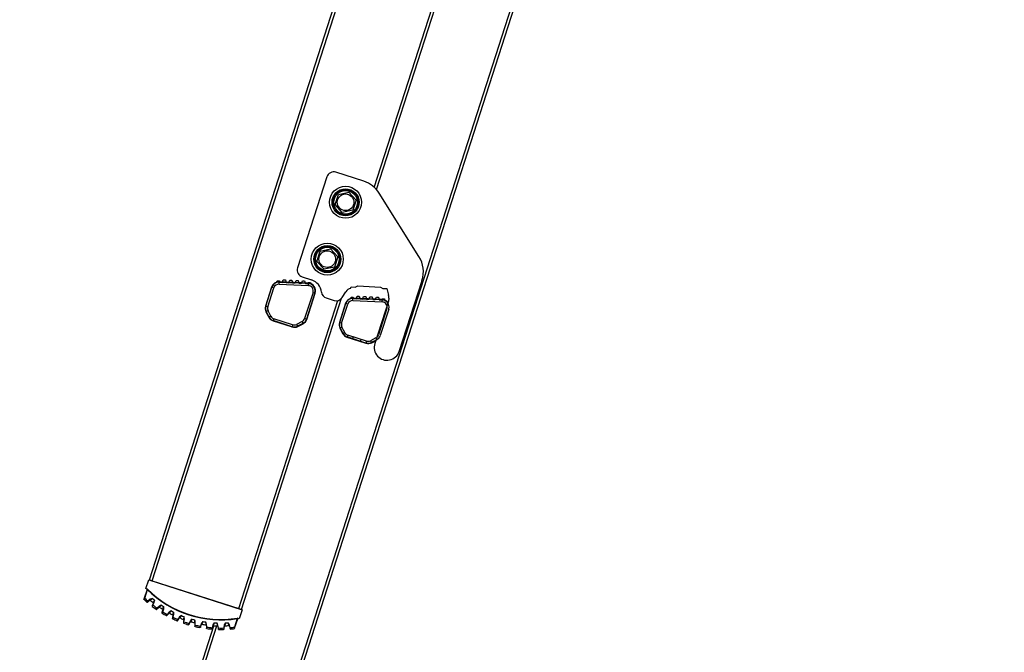
# Model space of a CAD drawing. Units: millimetres. Extents: x 10 to 410, y -5 to 424.
# Drawn here: x 93 to 121, y 137 to 155 of the extents above; entities that cross this region are included whole.
import ezdxf

# ---------------------------------------------------------------- set-up
doc = ezdxf.new("R2010")
doc.units = ezdxf.units.MM
for name, color, linetype in [('__WIN-5GSJH36B5N', 7, 'Continuous'), ('Default', 7, 'Continuous'), ('DIN_6921_-_M8_X_', 7, 'Continuous'), ('LADDERBOOM_ACHTE', 7, 'Continuous'), ('LADDERBOOM_TOPDE', 7, 'Continuous'), ('OPZETHAAK_MIR', 7, 'Continuous'), ('SPORT_1_3', 7, 'Continuous'), ('SPORT_2', 7, 'Continuous')]:
    doc.layers.add(name, color=color, linetype=linetype)

# ---------------------------------------------------------------- blocks, each defined once
blk = doc.blocks.new('SE7')
at = {"layer": '__WIN-5GSJH36B5N', "color": 3, "linetype": 'Continuous'}
for p, q in [((96.996, 139.063), (97.076, 139.31)), ((97.076, 139.31), (99.703, 138.465)), ((97.251, 139.262), (97.249, 139.255)), ((97.03, 139.037), (96.952, 138.796)), ((96.964, 138.793), (97.041, 139.034)), ((97.042, 139.048), (96.996, 139.063)), ((97.031, 139.039), (97.03, 139.037)), ((97.041, 139.034), (97.03, 139.037)), ((97.031, 139.042), (97.031, 139.039)), ((97.042, 139.048), (97.04, 139.043)), ((97.041, 139.039), (97.047, 139.045)), ((97.041, 139.034), (97.041, 139.035)), ((96.952, 138.796), (96.943, 138.767)), ((96.964, 138.793), (96.952, 138.796)), ((97.04, 138.685), (97.062, 138.702)), ((97.121, 138.764), (97.055, 138.712)), ((97.055, 138.712), (97.062, 138.702)), ((97.062, 138.702), (97.129, 138.755)), ((97.129, 138.755), (97.121, 138.764)), ((97.185, 138.603), (97.173, 138.578)), ((97.222, 138.68), (97.185, 138.603)), ((97.185, 138.603), (97.196, 138.598)), ((97.196, 138.598), (97.233, 138.674)), ((97.233, 138.674), (97.222, 138.68)), ((97.378, 138.569), (97.317, 138.51)), ((97.326, 138.502), (97.386, 138.561)), ((97.386, 138.561), (97.378, 138.569)), ((97.305, 138.482), (97.326, 138.502)), ((97.317, 138.51), (97.326, 138.502)), ((97.458, 138.416), (97.448, 138.389)), ((97.487, 138.496), (97.458, 138.416)), ((97.458, 138.416), (97.469, 138.412)), ((97.469, 138.412), (97.498, 138.492)), ((97.498, 138.492), (97.487, 138.496)), ((97.59, 138.308), (97.609, 138.33)), ((97.654, 138.403), (97.599, 138.338)), ((97.599, 138.338), (97.609, 138.33)), ((97.609, 138.33), (97.663, 138.395)), ((97.663, 138.395), (97.654, 138.403)), ((97.77, 138.341), (97.749, 138.259)), ((97.761, 138.256), (97.781, 138.338)), ((97.781, 138.338), (97.77, 138.341)), ((97.945, 138.266), (97.898, 138.195)), ((97.955, 138.259), (97.945, 138.266)), ((99.532, 138.528), (99.53, 138.521)), ((99.703, 138.465), (99.623, 138.217)), ((97.749, 138.259), (97.742, 138.231)), ((97.749, 138.259), (97.761, 138.256)), ((97.892, 138.165), (97.908, 138.189)), ((97.898, 138.195), (97.908, 138.189)), ((97.908, 138.189), (97.955, 138.259)), ((98.055, 138.133), (98.051, 138.104)), ((98.067, 138.216), (98.055, 138.133)), ((98.055, 138.133), (98.067, 138.131)), ((98.079, 138.215), (98.067, 138.216)), ((98.067, 138.131), (98.079, 138.215)), ((98.207, 138.054), (98.22, 138.079)), ((98.249, 138.16), (98.21, 138.085)), ((98.22, 138.079), (98.21, 138.085)), ((98.22, 138.079), (98.26, 138.154)), ((98.26, 138.154), (98.249, 138.16)), ((98.373, 138.039), (98.372, 138.01)), ((98.376, 138.124), (98.373, 138.039)), ((98.385, 138.039), (98.373, 138.039)), ((98.388, 138.123), (98.376, 138.124)), ((98.385, 138.039), (98.388, 138.123)), ((98.563, 138.087), (98.531, 138.008)), ((98.543, 138.003), (98.531, 138.008)), ((98.532, 137.977), (98.543, 138.003)), ((98.543, 138.003), (98.574, 138.082)), ((98.574, 138.082), (98.563, 138.087)), ((98.704, 138.065), (98.692, 138.064)), ((98.692, 138.064), (98.698, 137.979)), ((98.71, 137.98), (98.704, 138.065)), ((98.882, 138.046), (98.859, 137.965)), ((98.871, 137.962), (98.894, 138.043)), ((98.894, 138.043), (98.882, 138.046)), ((99.025, 138.039), (99.014, 138.037)), ((99.014, 138.037), (99.028, 137.954)), ((99.04, 137.956), (99.025, 138.039)), ((99.204, 138.04), (99.19, 137.956)), ((99.202, 137.954), (99.216, 138.038)), ((99.216, 138.038), (99.204, 138.04)), ((99.347, 138.048), (99.336, 138.044)), ((99.336, 138.044), (99.359, 137.963)), ((99.371, 137.966), (99.347, 138.048)), ((99.57, 138.22), (99.492, 137.979)), ((99.503, 137.975), (99.581, 138.216)), ((99.57, 138.221), (99.57, 138.22)), ((99.581, 138.216), (99.57, 138.22)), ((99.572, 138.233), (99.573, 138.224)), ((99.576, 138.227), (99.578, 138.232)), ((99.623, 138.217), (99.578, 138.232)), ((99.581, 138.216), (99.582, 138.218)), ((99.582, 138.218), (99.583, 138.221)), ((98.71, 137.98), (98.698, 137.979)), ((98.698, 137.979), (98.7, 137.951)), ((98.871, 137.962), (98.859, 137.965)), ((98.863, 137.934), (98.871, 137.962)), ((99.04, 137.956), (99.028, 137.954)), ((99.028, 137.954), (99.033, 137.926)), ((99.202, 137.954), (99.19, 137.956)), ((99.197, 137.926), (99.202, 137.954)), ((99.371, 137.966), (99.359, 137.963)), ((99.359, 137.963), (99.367, 137.936)), ((99.492, 137.979), (99.503, 137.975)), ((99.494, 137.946), (99.503, 137.975))]:
    blk.add_line(p, q, dxfattribs=at)
for centre, radius, start, end in [((97.154, 139.298), 0.012, 252.1596, 322.6884), ((97.013, 139.021), 0.0351, 39.8558, 74.2811), ((97.019, 139.043), 0.0122, 15.9465, 71.6959), ((97.019, 139.043), 0.0121, 357.108, 15.4092), ((97.029, 139.04), 0.0121, 357.108, 15.4092), ((97.025, 139.035), 0.0165, 1.4941, 16.6652), ((99.106, 141.115), 2.932, 225.2276, 279.0916), ((97.038, 139.037), 0.012, 45.1411, 72.1596), ((99.106, 141.115), 2.92, 225.1411, 279.1782), ((99.106, 141.115), 3.2, 227.5419, 229.4158), ((99.106, 141.115), 3.16, 227.309, 229.5168), ((99.106, 141.115), 3.1, 230.1458, 232.1735), ((99.106, 141.115), 3.2, 232.9034, 235.4158), ((99.106, 141.115), 3.02, 230.5166, 231.8026), ((99.106, 141.115), 3.16, 232.8024, 235.5168), ((54.792, 157.691), 46.484, 335.8416, 335.9432), ((99.106, 141.115), 3.1, 236.1458, 238.1735), ((99.106, 141.115), 3.02, 236.5166, 237.8026), ((52.478, 153.237), 47.351, 341.8426, 341.9423), ((99.106, 141.115), 3.2, 238.9034, 241.4158), ((99.106, 141.115), 3.16, 238.8024, 241.5168), ((133.11, 106.984), 47.352, 138.3769, 138.4767), ((99.106, 141.115), 3.1, 242.1458, 244.1735), ((99.106, 141.115), 3.02, 242.5166, 243.8026), ((99.106, 141.115), 3.02, 248.5166, 249.8026), ((99.632, 138.5), 0.012, 181.6308, 252.1596), ((99.106, 141.115), 3.2, 244.9034, 247.4158), ((99.106, 141.115), 3.16, 244.8024, 247.5168), ((99.106, 141.115), 3.1, 248.1458, 250.1735), ((99.106, 141.115), 3.2, 250.9034, 253.4158), ((99.106, 141.115), 3.16, 250.8024, 253.5168), ((139.462, 114.8), 47.351, 150.3769, 150.4767), ((99.106, 141.115), 3.1, 254.1458, 256.1735), ((99.106, 141.115), 3.02, 254.5166, 255.8026), ((99.106, 141.115), 3.2, 256.9034, 259.4158), ((99.106, 141.115), 3.16, 256.8024, 259.5168), ((99.106, 141.115), 3.1, 260.1458, 262.1735), ((99.106, 141.115), 3.02, 260.5166, 261.8026), ((99.106, 141.115), 3.1, 266.1458, 268.1735), ((99.106, 141.115), 3.02, 266.5166, 267.8026), ((99.106, 141.115), 3.1, 272.1458, 274.1735), ((99.106, 141.115), 3.02, 272.5166, 273.8026), ((99.583, 138.211), 0.0165, 127.654, 142.8251), ((99.574, 138.221), 0.012, 72.1596, 99.1782), ((99.584, 138.218), 0.0121, 128.9101, 147.2113), ((99.585, 138.193), 0.0351, 70.0381, 104.4634), ((99.593, 138.215), 0.0121, 128.9101, 147.2113), ((99.593, 138.214), 0.0122, 72.6233, 128.3728), ((99.106, 141.115), 3.16, 262.8024, 265.5168), ((99.106, 141.115), 3.2, 262.9034, 265.4158), ((60.748, 146.404), 39.034, 347.4545, 347.5138), ((99.106, 141.115), 3.16, 268.8024, 271.5168), ((99.106, 141.115), 3.2, 268.9034, 271.4158), ((99.106, 141.115), 3.16, 274.8024, 277.0102), ((99.106, 141.115), 3.2, 274.9034, 276.7773)]:
    blk.add_arc(centre, radius, start, end, dxfattribs=at)
for points in [[(97.041, 139.035), (97.038, 139.036), (97.033, 139.038), (97.03, 139.039), (97.031, 139.039)], [(97.041, 139.039), (97.038, 139.04), (97.033, 139.04), (97.031, 139.042), (97.031, 139.042)], [(97.025, 138.685), (97.027, 138.683), (97.032, 138.681), (97.038, 138.683), (97.04, 138.685)], [(97.173, 138.578), (97.171, 138.575), (97.171, 138.569), (97.174, 138.564), (97.176, 138.563)], [(97.29, 138.481), (97.292, 138.479), (97.298, 138.478), (97.303, 138.48), (97.305, 138.482)], [(97.448, 138.389), (97.448, 138.387), (97.448, 138.381), (97.451, 138.376), (97.454, 138.375)], [(97.472, 138.481), (97.474, 138.48), (97.477, 138.475), (97.477, 138.47), (97.476, 138.467)], [(97.575, 138.305), (97.578, 138.304), (97.583, 138.303), (97.588, 138.306), (97.59, 138.308)], [(97.742, 138.231), (97.742, 138.228), (97.742, 138.223), (97.747, 138.218), (97.749, 138.217)], [(97.877, 138.161), (97.88, 138.16), (97.886, 138.159), (97.89, 138.163), (97.892, 138.165)], [(98.051, 138.104), (98.051, 138.102), (98.052, 138.096), (98.057, 138.092), (98.059, 138.091)], [(99.582, 138.218), (99.582, 138.218), (99.579, 138.218), (99.573, 138.22), (99.57, 138.221)], [(99.583, 138.221), (99.583, 138.221), (99.58, 138.221), (99.576, 138.223), (99.573, 138.224)], [(99.484, 137.938), (99.486, 137.938), (99.491, 137.94), (99.493, 137.944), (99.494, 137.946)]]:
    blk.add_open_spline(points, degree=3, dxfattribs=at)
for points, knots in [([(97.031, 139.046), (97.031, 139.045), (97.033, 139.043), (97.037, 139.043), (97.04, 139.043)], [0, 0, 0, 0, 0.428571, 1, 1, 1, 1]), ([(96.946, 138.754), (96.944, 138.756), (96.943, 138.758), (96.942, 138.762), (96.942, 138.765), (96.943, 138.767)], [0, 0, 0, 0, 0.5, 0.5, 1, 1, 1, 1]), ([(96.946, 138.754), (96.946, 138.754), (96.947, 138.757), (96.954, 138.771), (96.96, 138.784), (96.964, 138.793)], [0, 0, 0, 0, 0.285714, 0.571429, 1, 1, 1, 1]), ([(97.055, 138.712), (97.046, 138.704), (97.03, 138.69), (97.025, 138.685), (97.025, 138.685)], [0, 0, 0, 0, 0.571429, 1, 1, 1, 1]), ([(97.12, 138.735), (97.118, 138.737), (97.115, 138.738), (97.109, 138.738), (97.107, 138.737), (97.105, 138.736)], [0, 0, 0, 0, 0.5, 0.5, 1, 1, 1, 1]), ([(97.12, 138.735), (97.12, 138.735), (97.124, 138.739), (97.147, 138.755), (97.171, 138.774), (97.186, 138.784)], [0, 0, 0, 0, 0.285714, 0.571429, 1, 1, 1, 1]), ([(97.186, 138.784), (97.186, 138.784), (97.186, 138.784), (97.163, 138.781), (97.139, 138.778), (97.121, 138.764)], [0, 0, 0, 0, 0.004392, 0.004392, 1, 1, 1, 1]), ([(97.129, 138.755), (97.143, 138.766), (97.164, 138.774), (97.186, 138.784), (97.186, 138.784), (97.186, 138.784)], [0, 0, 0, 0, 0.995608, 0.995608, 1, 1, 1, 1]), ([(97.176, 138.563), (97.176, 138.563), (97.178, 138.565), (97.184, 138.577), (97.192, 138.59), (97.196, 138.598)], [0, 0, 0, 0, 0.285714, 0.571429, 1, 1, 1, 1]), ([(97.209, 138.652), (97.21, 138.654), (97.21, 138.657), (97.209, 138.662), (97.207, 138.665), (97.205, 138.667)], [0, 0, 0, 0, 0.5, 0.5, 1, 1, 1, 1]), ([(97.239, 138.742), (97.239, 138.742), (97.239, 138.742), (97.234, 138.718), (97.23, 138.695), (97.222, 138.68)], [0, 0, 0, 0, 0.004351, 0.004351, 1, 1, 1, 1]), ([(97.233, 138.674), (97.243, 138.695), (97.24, 138.719), (97.239, 138.742), (97.239, 138.742), (97.239, 138.742)], [0, 0, 0, 0, 0.995649, 0.995649, 1, 1, 1, 1]), ([(97.379, 138.541), (97.377, 138.542), (97.374, 138.543), (97.369, 138.543), (97.366, 138.541), (97.364, 138.539)], [0, 0, 0, 0, 0.5, 0.5, 1, 1, 1, 1]), ([(97.44, 138.596), (97.44, 138.596), (97.44, 138.596), (97.418, 138.591), (97.394, 138.585), (97.378, 138.569)], [0, 0, 0, 0, 0.004391, 0.004391, 1, 1, 1, 1]), ([(97.379, 138.541), (97.379, 138.541), (97.384, 138.545), (97.404, 138.564), (97.427, 138.584), (97.44, 138.596)], [0, 0, 0, 0, 0.285714, 0.571429, 1, 1, 1, 1]), ([(97.386, 138.561), (97.399, 138.573), (97.42, 138.584), (97.44, 138.596), (97.44, 138.596), (97.44, 138.596)], [0, 0, 0, 0, 0.995609, 0.995609, 1, 1, 1, 1]), ([(97.497, 138.56), (97.497, 138.56), (97.497, 138.559), (97.495, 138.536), (97.493, 138.513), (97.487, 138.496)], [0, 0, 0, 0, 0.004253, 0.004253, 1, 1, 1, 1]), ([(97.498, 138.492), (97.506, 138.513), (97.501, 138.537), (97.497, 138.559), (97.497, 138.56), (97.497, 138.56)], [0, 0, 0, 0, 0.995747, 0.995747, 1, 1, 1, 1]), ([(97.317, 138.51), (97.309, 138.502), (97.295, 138.486), (97.29, 138.481), (97.29, 138.481)], [0, 0, 0, 0, 0.571429, 1, 1, 1, 1]), ([(97.454, 138.375), (97.454, 138.375), (97.455, 138.378), (97.46, 138.39), (97.466, 138.404), (97.469, 138.412)], [0, 0, 0, 0, 0.285714, 0.571429, 1, 1, 1, 1]), ([(97.599, 138.338), (97.592, 138.328), (97.58, 138.311), (97.575, 138.305), (97.575, 138.305)], [0, 0, 0, 0, 0.571429, 1, 1, 1, 1]), ([(97.658, 138.374), (97.656, 138.376), (97.653, 138.376), (97.647, 138.375), (97.645, 138.374), (97.643, 138.371)], [0, 0, 0, 0, 0.5, 0.5, 1, 1, 1, 1]), ([(97.713, 138.436), (97.713, 138.436), (97.712, 138.436), (97.691, 138.428), (97.668, 138.42), (97.654, 138.403)], [0, 0, 0, 0, 0.00439, 0.00439, 1, 1, 1, 1]), ([(97.663, 138.395), (97.674, 138.409), (97.693, 138.422), (97.712, 138.436), (97.713, 138.436), (97.713, 138.436)], [0, 0, 0, 0, 0.99561, 0.99561, 1, 1, 1, 1]), ([(97.773, 138.405), (97.768, 138.382), (97.759, 138.34), (97.756, 138.325), (97.756, 138.325)], [0, 0, 0, 0, 0.571429, 1, 1, 1, 1]), ([(97.762, 138.311), (97.763, 138.314), (97.763, 138.317), (97.76, 138.322), (97.758, 138.324), (97.756, 138.325)], [0, 0, 0, 0, 0.5, 0.5, 1, 1, 1, 1]), ([(97.773, 138.405), (97.773, 138.405), (97.773, 138.405), (97.773, 138.381), (97.774, 138.358), (97.77, 138.341)], [0, 0, 0, 0, 0.004388, 0.004388, 1, 1, 1, 1]), ([(97.781, 138.338), (97.787, 138.36), (97.779, 138.383), (97.773, 138.405), (97.773, 138.405), (97.773, 138.405)], [0, 0, 0, 0, 0.995612, 0.995612, 1, 1, 1, 1]), ([(98, 138.305), (98, 138.305), (98, 138.305), (97.98, 138.295), (97.958, 138.285), (97.945, 138.266)], [0, 0, 0, 0, 0.004388, 0.004388, 1, 1, 1, 1]), ([(97.952, 138.238), (97.952, 138.238), (97.956, 138.243), (97.972, 138.265), (97.99, 138.29), (98, 138.305)], [0, 0, 0, 0, 0.285714, 0.571429, 1, 1, 1, 1]), ([(97.955, 138.259), (97.965, 138.274), (97.983, 138.289), (98, 138.305), (98, 138.305), (98, 138.305)], [0, 0, 0, 0, 0.995612, 0.995612, 1, 1, 1, 1]), ([(98.064, 138.281), (98.061, 138.257), (98.057, 138.214), (98.055, 138.199), (98.055, 138.199)], [0, 0, 0, 0, 0.571429, 1, 1, 1, 1]), ([(98.079, 138.215), (98.082, 138.237), (98.072, 138.26), (98.064, 138.281), (98.064, 138.281), (98.064, 138.281)], [0, 0, 0, 0, 0.995612, 0.995612, 1, 1, 1, 1]), ([(98.064, 138.281), (98.064, 138.281), (98.064, 138.281), (98.066, 138.257), (98.069, 138.234), (98.067, 138.216)], [0, 0, 0, 0, 0.004388, 0.004388, 1, 1, 1, 1]), ([(97.749, 138.217), (97.749, 138.217), (97.75, 138.22), (97.754, 138.233), (97.758, 138.247), (97.761, 138.256)], [0, 0, 0, 0, 0.285714, 0.571429, 1, 1, 1, 1]), ([(97.898, 138.195), (97.892, 138.185), (97.881, 138.167), (97.877, 138.161), (97.877, 138.161)], [0, 0, 0, 0, 0.571429, 1, 1, 1, 1]), ([(97.952, 138.238), (97.95, 138.239), (97.947, 138.239), (97.942, 138.237), (97.939, 138.236), (97.938, 138.234)], [0, 0, 0, 0, 0.5, 0.5, 1, 1, 1, 1]), ([(98.063, 138.186), (98.063, 138.189), (98.062, 138.192), (98.06, 138.196), (98.057, 138.198), (98.055, 138.199)], [0, 0, 0, 0, 0.5, 0.5, 1, 1, 1, 1]), ([(98.059, 138.091), (98.059, 138.091), (98.061, 138.099), (98.065, 138.119), (98.067, 138.131)], [0, 0, 0, 0, 0.428571, 1, 1, 1, 1]), ([(98.21, 138.085), (98.206, 138.077), (98.2, 138.063), (98.194, 138.051), (98.193, 138.048), (98.193, 138.048)], [0, 0, 0, 0, 0.428571, 0.714286, 1, 1, 1, 1]), ([(98.207, 138.054), (98.206, 138.052), (98.204, 138.05), (98.198, 138.048), (98.196, 138.048), (98.193, 138.048)], [0, 0, 0, 0, 0.5, 0.5, 1, 1, 1, 1]), ([(98.259, 138.133), (98.257, 138.134), (98.254, 138.134), (98.249, 138.132), (98.247, 138.13), (98.246, 138.127)], [0, 0, 0, 0, 0.5, 0.5, 1, 1, 1, 1]), ([(98.3, 138.205), (98.3, 138.205), (98.3, 138.205), (98.281, 138.193), (98.26, 138.18), (98.249, 138.16)], [0, 0, 0, 0, 0.004387, 0.004387, 1, 1, 1, 1]), ([(98.26, 138.154), (98.268, 138.17), (98.284, 138.187), (98.3, 138.205), (98.3, 138.205), (98.3, 138.205)], [0, 0, 0, 0, 0.995613, 0.995613, 1, 1, 1, 1]), ([(98.366, 138.187), (98.366, 138.169), (98.366, 138.139), (98.365, 138.111), (98.365, 138.105), (98.365, 138.105)], [0, 0, 0, 0, 0.428571, 0.714286, 1, 1, 1, 1]), ([(98.375, 138.093), (98.375, 138.096), (98.374, 138.098), (98.371, 138.103), (98.368, 138.104), (98.365, 138.105)], [0, 0, 0, 0, 0.5, 0.5, 1, 1, 1, 1]), ([(98.388, 138.123), (98.388, 138.146), (98.376, 138.167), (98.366, 138.187), (98.366, 138.187), (98.366, 138.187)], [0, 0, 0, 0, 0.995611, 0.995611, 1, 1, 1, 1]), ([(98.366, 138.187), (98.366, 138.187), (98.366, 138.187), (98.371, 138.164), (98.376, 138.141), (98.376, 138.124)], [0, 0, 0, 0, 0.004389, 0.004389, 1, 1, 1, 1]), ([(98.381, 137.998), (98.379, 137.999), (98.376, 138.001), (98.373, 138.005), (98.372, 138.008), (98.372, 138.01)], [0, 0, 0, 0, 0.5, 0.5, 1, 1, 1, 1]), ([(98.381, 137.998), (98.381, 137.998), (98.382, 138.006), (98.384, 138.027), (98.385, 138.039)], [0, 0, 0, 0, 0.428571, 1, 1, 1, 1]), ([(98.531, 138.008), (98.528, 137.997), (98.521, 137.977), (98.519, 137.97), (98.519, 137.97)], [0, 0, 0, 0, 0.571429, 1, 1, 1, 1]), ([(98.609, 138.136), (98.609, 138.136), (98.609, 138.136), (98.591, 138.122), (98.571, 138.108), (98.563, 138.087)], [0, 0, 0, 0, 0.004386, 0.004386, 1, 1, 1, 1]), ([(98.576, 138.061), (98.573, 138.061), (98.57, 138.061), (98.565, 138.058), (98.564, 138.056), (98.563, 138.054)], [0, 0, 0, 0, 0.5, 0.5, 1, 1, 1, 1]), ([(98.574, 138.082), (98.581, 138.098), (98.595, 138.117), (98.609, 138.136), (98.609, 138.136), (98.609, 138.136)], [0, 0, 0, 0, 0.995614, 0.995614, 1, 1, 1, 1]), ([(98.576, 138.061), (98.576, 138.061), (98.578, 138.066), (98.589, 138.092), (98.601, 138.12), (98.609, 138.136)], [0, 0, 0, 0, 0.285714, 0.571429, 1, 1, 1, 1]), ([(98.704, 138.065), (98.703, 138.087), (98.688, 138.107), (98.676, 138.126), (98.676, 138.126), (98.676, 138.126)], [0, 0, 0, 0, 0.99561, 0.99561, 1, 1, 1, 1]), ([(98.676, 138.126), (98.676, 138.126), (98.676, 138.126), (98.683, 138.103), (98.691, 138.081), (98.692, 138.064)], [0, 0, 0, 0, 0.00439, 0.00439, 1, 1, 1, 1]), ([(98.676, 138.126), (98.678, 138.102), (98.683, 138.06), (98.684, 138.044), (98.684, 138.044)], [0, 0, 0, 0, 0.571429, 1, 1, 1, 1]), ([(98.695, 138.033), (98.694, 138.036), (98.693, 138.038), (98.689, 138.042), (98.687, 138.044), (98.684, 138.044)], [0, 0, 0, 0, 0.5, 0.5, 1, 1, 1, 1]), ([(98.923, 138.101), (98.923, 138.101), (98.923, 138.101), (98.907, 138.085), (98.889, 138.068), (98.882, 138.046)], [0, 0, 0, 0, 0.004384, 0.004384, 1, 1, 1, 1]), ([(98.898, 138.022), (98.895, 138.022), (98.892, 138.022), (98.888, 138.018), (98.886, 138.016), (98.886, 138.014)], [0, 0, 0, 0, 0.5, 0.5, 1, 1, 1, 1]), ([(98.894, 138.043), (98.899, 138.06), (98.911, 138.08), (98.923, 138.101), (98.923, 138.101), (98.923, 138.101)], [0, 0, 0, 0, 0.995616, 0.995616, 1, 1, 1, 1]), ([(98.898, 138.022), (98.898, 138.022), (98.9, 138.028), (98.908, 138.054), (98.917, 138.083), (98.923, 138.101)], [0, 0, 0, 0, 0.285714, 0.571429, 1, 1, 1, 1]), ([(99.025, 138.039), (99.021, 138.062), (99.005, 138.08), (98.991, 138.097), (98.991, 138.097), (98.991, 138.097)], [0, 0, 0, 0, 0.995608, 0.995608, 1, 1, 1, 1]), ([(98.991, 138.097), (98.991, 138.097), (98.991, 138.097), (99, 138.075), (99.01, 138.055), (99.014, 138.037)], [0, 0, 0, 0, 0.004392, 0.004392, 1, 1, 1, 1]), ([(98.991, 138.097), (98.996, 138.074), (99.004, 138.032), (99.008, 138.017), (99.008, 138.017)], [0, 0, 0, 0, 0.571429, 1, 1, 1, 1]), ([(99.019, 138.007), (99.018, 138.01), (99.017, 138.012), (99.013, 138.016), (99.01, 138.017), (99.008, 138.017)], [0, 0, 0, 0, 0.5, 0.5, 1, 1, 1, 1]), ([(99.239, 138.098), (99.239, 138.098), (99.239, 138.098), (99.224, 138.081), (99.208, 138.062), (99.204, 138.04)], [0, 0, 0, 0, 0.004315, 0.004315, 1, 1, 1, 1]), ([(99.222, 138.017), (99.22, 138.017), (99.217, 138.016), (99.213, 138.013), (99.211, 138.01), (99.211, 138.007)], [0, 0, 0, 0, 0.5, 0.5, 1, 1, 1, 1]), ([(99.216, 138.038), (99.219, 138.055), (99.229, 138.076), (99.239, 138.098), (99.239, 138.098), (99.239, 138.098)], [0, 0, 0, 0, 0.995685, 0.995685, 1, 1, 1, 1]), ([(99.222, 138.017), (99.222, 138.017), (99.224, 138.023), (99.229, 138.05), (99.235, 138.08), (99.239, 138.098)], [0, 0, 0, 0, 0.285714, 0.571429, 1, 1, 1, 1]), ([(99.347, 138.048), (99.341, 138.069), (99.323, 138.086), (99.307, 138.102), (99.307, 138.102), (99.307, 138.102)], [0, 0, 0, 0, 0.995608, 0.995608, 1, 1, 1, 1]), ([(99.307, 138.102), (99.307, 138.102), (99.307, 138.102), (99.319, 138.081), (99.331, 138.061), (99.336, 138.044)], [0, 0, 0, 0, 0.004392, 0.004392, 1, 1, 1, 1]), ([(99.307, 138.102), (99.312, 138.084), (99.322, 138.055), (99.33, 138.029), (99.332, 138.023), (99.332, 138.023)], [0, 0, 0, 0, 0.428571, 0.714286, 1, 1, 1, 1]), ([(99.344, 138.015), (99.344, 138.017), (99.342, 138.02), (99.337, 138.023), (99.335, 138.024), (99.332, 138.023)], [0, 0, 0, 0, 0.5, 0.5, 1, 1, 1, 1]), ([(99.576, 138.227), (99.578, 138.226), (99.581, 138.223), (99.584, 138.223), (99.586, 138.224)], [0, 0, 0, 0, 0.428571, 1, 1, 1, 1]), ([(98.532, 137.977), (98.531, 137.974), (98.529, 137.972), (98.524, 137.97), (98.521, 137.969), (98.519, 137.97)], [0, 0, 0, 0, 0.5, 0.5, 1, 1, 1, 1]), ([(98.711, 137.94), (98.708, 137.94), (98.706, 137.941), (98.702, 137.945), (98.701, 137.948), (98.7, 137.951)], [0, 0, 0, 0, 0.5, 0.5, 1, 1, 1, 1]), ([(98.711, 137.94), (98.711, 137.94), (98.711, 137.943), (98.711, 137.956), (98.711, 137.971), (98.71, 137.98)], [0, 0, 0, 0, 0.285714, 0.571429, 1, 1, 1, 1]), ([(98.863, 137.934), (98.862, 137.931), (98.861, 137.929), (98.856, 137.926), (98.853, 137.925), (98.851, 137.925)], [0, 0, 0, 0, 0.5, 0.5, 1, 1, 1, 1]), ([(99.045, 137.916), (99.042, 137.916), (99.04, 137.917), (99.035, 137.92), (99.034, 137.923), (99.033, 137.926)], [0, 0, 0, 0, 0.5, 0.5, 1, 1, 1, 1]), ([(99.045, 137.916), (99.045, 137.916), (99.045, 137.919), (99.043, 137.932), (99.041, 137.947), (99.04, 137.956)], [0, 0, 0, 0, 0.285714, 0.571429, 1, 1, 1, 1]), ([(99.19, 137.956), (99.189, 137.944), (99.186, 137.924), (99.185, 137.916), (99.185, 137.916)], [0, 0, 0, 0, 0.571429, 1, 1, 1, 1]), ([(99.197, 137.926), (99.196, 137.923), (99.195, 137.921), (99.191, 137.917), (99.188, 137.916), (99.185, 137.916)], [0, 0, 0, 0, 0.5, 0.5, 1, 1, 1, 1]), ([(99.38, 137.927), (99.377, 137.927), (99.374, 137.927), (99.37, 137.931), (99.368, 137.933), (99.367, 137.936)], [0, 0, 0, 0, 0.5, 0.5, 1, 1, 1, 1]), ([(99.38, 137.927), (99.38, 137.927), (99.379, 137.93), (99.376, 137.943), (99.373, 137.958), (99.371, 137.966)], [0, 0, 0, 0, 0.285714, 0.571429, 1, 1, 1, 1]), ([(99.492, 137.979), (99.49, 137.97), (99.487, 137.955), (99.485, 137.941), (99.484, 137.938), (99.484, 137.938)], [0, 0, 0, 0, 0.428571, 0.714286, 1, 1, 1, 1])]:
    blk.add_open_spline(points, degree=3, knots=knots, dxfattribs=at)
at = {"layer": 'DIN_6921_-_M8_X_', "color": 3, "linetype": 'Continuous'}
for p, q in [((102.415, 150.154), (102.708, 150.218)), ((102.708, 150.218), (102.91, 149.995)), ((102.323, 149.869), (102.415, 150.154)), ((102.91, 149.995), (102.818, 149.709)), ((102.524, 149.646), (102.323, 149.869)), ((102.818, 149.709), (102.524, 149.646)), ((101.808, 148.269), (101.9, 148.555)), ((101.9, 148.555), (102.194, 148.618)), ((102.194, 148.618), (102.395, 148.396)), ((102.01, 148.047), (101.808, 148.269)), ((102.395, 148.396), (102.303, 148.11)), ((102.303, 148.11), (102.01, 148.047))]:
    blk.add_line(p, q, dxfattribs=at)
for centre, radius in [((102.616, 149.932), 0.36), ((102.616, 149.932), 0.332), ((102.616, 149.932), 0.234), ((102.102, 148.333), 0.36), ((102.102, 148.333), 0.332), ((102.102, 148.333), 0.234)]:
    blk.add_circle(centre, radius, dxfattribs=at)
at = {"layer": 'LADDERBOOM_ACHTE', "color": 3, "linetype": 'Continuous'}
for p, q in [((95.959, 120.237), (120.652, 196.961)), ((96.035, 120.212), (120.728, 196.937)), ((103.651, 147.195), (102.828, 147.236)), ((102.615, 147.089), (102.443, 146.553)), ((102.456, 146.392), (102.532, 146.243)), ((102.656, 146.138), (103.189, 145.967)), ((103.351, 145.98), (103.464, 146.038)), ((93.446, 121.046), (98.909, 138.021)), ((93.522, 121.021), (98.992, 138.017))]:
    blk.add_line(p, q, dxfattribs=at)
for centre, start, end in [((102.817, 147.024), 87.1596, 162.1596), ((103.64, 146.984), 37.0269, 87.1596), ((102.645, 146.488), 162.1596, 207.1596), ((102.721, 146.34), 207.1596, 252.1596), ((103.254, 146.168), 252.1596, 297.1596)]:
    blk.add_arc(centre, 0.212, start, end, dxfattribs=at)
at = {"layer": 'LADDERBOOM_TOPDE', "color": 3, "linetype": 'Continuous'}
for p, q in [((97.097, 139.312), (133.432, 252.209)), ((97.173, 139.287), (133.508, 252.184)), ((103.424, 150.352), (135.945, 251.4)), ((103.487, 150.288), (136.022, 251.376)), ((101.571, 147.654), (100.748, 147.695)), ((100.536, 147.548), (100.363, 147.012)), ((99.61, 138.503), (102.399, 147.167)), ((99.686, 138.479), (102.503, 147.23)), ((101.525, 146.638), (101.762, 147.377)), ((100.376, 146.85), (100.453, 146.701)), ((100.576, 146.596), (101.109, 146.425)), ((101.271, 146.438), (101.42, 146.514)), ((97.097, 139.312), (97.173, 139.287)), ((97.173, 139.287), (99.61, 138.503)), ((99.61, 138.503), (99.686, 138.479))]:
    blk.add_line(p, q, dxfattribs=at)
for centre, start, end in [((100.738, 147.483), 87.1596, 162.1596), ((101.561, 147.442), 342.1596, 87.1596), ((100.565, 146.947), 162.1596, 207.1596), ((100.641, 146.798), 207.1596, 252.1596), ((101.323, 146.703), 297.1596, 342.1596), ((101.174, 146.627), 252.1596, 297.1596)]:
    blk.add_arc(centre, 0.212, start, end, dxfattribs=at)
at = {"layer": 'OPZETHAAK_MIR', "color": 3, "linetype": 'Continuous'}
for p, q in [((103.13, 150.523), (102.342, 150.777)), ((102.09, 150.647), (101.265, 148.085)), ((104.682, 148.406), (103.562, 150.187)), ((101.395, 147.833), (101.661, 147.747)), ((104.123, 145.736), (104.767, 147.735)), ((102.52, 147.253), (102.625, 147.417)), ((102.759, 147.509), (102.776, 147.552)), ((102.776, 147.552), (102.886, 147.547)), ((102.886, 147.547), (102.958, 147.579)), ((102.958, 147.579), (103.598, 147.547)), ((103.598, 147.547), (103.666, 147.508)), ((103.666, 147.508), (103.776, 147.503)), ((103.776, 147.503), (103.828, 147.323)), ((102.074, 147.241), (102.291, 147.171)), ((103.822, 147.149), (103.438, 145.957)), ((103.834, 147.236), (103.822, 147.149))]:
    blk.add_line(p, q, dxfattribs=at)
for centre, radius in [((102.616, 149.932), 0.45), ((102.616, 149.932), 0.381), ((102.102, 148.333), 0.45), ((102.102, 148.333), 0.381)]:
    blk.add_circle(centre, radius, dxfattribs=at)
for centre, radius, start, end in [((102.281, 150.586), 0.2, 72.1596, 162.1596), ((102.885, 149.761), 0.8, 32.1727, 72.1596), ((104.005, 147.98), 0.8, 342.1596, 32.1727), ((101.456, 148.024), 0.2, 162.1596, 252.1596), ((101.539, 147.367), 0.4, 5.3068, 72.1596), ((102.8, 147.305), 0.208, 101.4941, 147.415), ((102.135, 147.431), 0.2, 187.8693, 252.1596), ((102.352, 147.361), 0.2, 252.1596, 327.415), ((103.628, 147.266), 0.208, 351.9201, 16.0742), ((103.781, 145.847), 0.36, 162.1596, 342.1596)]:
    blk.add_arc(centre, radius, start, end, dxfattribs=at)
at = {"layer": 'SPORT_1_3', "color": 3, "linetype": 'Continuous'}
for p, q in [((100.673, 147.673), (100.694, 147.721)), ((100.694, 147.721), (100.753, 147.719)), ((100.753, 147.719), (100.765, 147.682)), ((100.833, 147.679), (100.862, 147.749)), ((100.862, 147.749), (100.922, 147.746)), ((100.922, 147.746), (100.945, 147.673)), ((101.013, 147.67), (101.043, 147.74)), ((101.043, 147.74), (101.103, 147.737)), ((101.103, 147.737), (101.125, 147.664)), ((101.193, 147.661), (101.223, 147.731)), ((101.223, 147.731), (101.283, 147.728)), ((101.283, 147.728), (101.305, 147.655)), ((101.373, 147.652), (101.403, 147.722)), ((101.403, 147.722), (101.463, 147.719)), ((101.463, 147.719), (101.486, 147.646)), ((100.373, 147.008), (100.545, 147.544)), ((100.426, 146.991), (100.599, 147.527)), ((100.536, 147.547), (100.545, 147.544)), ((100.599, 147.527), (100.545, 147.544)), ((100.743, 147.627), (100.745, 147.683)), ((100.743, 147.627), (101.57, 147.586)), ((100.765, 147.682), (100.745, 147.683)), ((100.765, 147.682), (100.833, 147.679)), ((100.833, 147.679), (100.765, 147.682)), ((100.945, 147.673), (100.833, 147.679)), ((100.945, 147.673), (101.013, 147.67)), ((101.013, 147.67), (100.945, 147.673)), ((101.125, 147.664), (101.013, 147.67)), ((101.125, 147.664), (101.193, 147.661)), ((101.193, 147.661), (101.125, 147.664)), ((101.305, 147.655), (101.193, 147.661)), ((101.305, 147.655), (101.373, 147.652)), ((101.373, 147.652), (101.305, 147.655)), ((101.486, 147.646), (101.373, 147.652)), ((101.486, 147.646), (101.553, 147.643)), ((101.553, 147.643), (101.486, 147.646)), ((101.553, 147.643), (101.568, 147.678)), ((101.573, 147.642), (101.553, 147.643)), ((101.568, 147.678), (101.628, 147.675)), ((101.57, 147.586), (101.573, 147.642)), ((101.628, 147.675), (101.644, 147.625)), ((101.7, 147.398), (101.462, 146.658)), ((101.753, 147.381), (101.515, 146.641)), ((101.7, 147.398), (101.753, 147.381)), ((101.763, 147.378), (101.753, 147.381)), ((100.363, 147.011), (100.373, 147.008)), ((100.426, 146.991), (100.373, 147.008)), ((100.376, 146.851), (100.385, 146.856)), ((100.435, 146.881), (100.385, 146.856)), ((100.464, 146.701), (100.385, 146.856)), ((100.514, 146.727), (100.435, 146.881)), ((100.455, 146.696), (100.464, 146.701)), ((100.514, 146.727), (100.464, 146.701)), ((100.579, 146.596), (100.581, 146.602)), ((100.598, 146.655), (100.581, 146.602)), ((101.109, 146.432), (100.581, 146.602)), ((101.126, 146.486), (100.598, 146.655)), ((101.515, 146.641), (101.462, 146.658)), ((101.515, 146.641), (101.524, 146.638)), ((101.107, 146.426), (101.109, 146.432)), ((101.126, 146.486), (101.109, 146.432)), ((101.39, 146.574), (101.236, 146.495)), ((101.236, 146.495), (101.261, 146.445)), ((101.416, 146.524), (101.261, 146.445)), ((101.266, 146.436), (101.261, 146.445)), ((101.39, 146.574), (101.416, 146.524)), ((101.421, 146.515), (101.416, 146.524))]:
    blk.add_line(p, q, dxfattribs=at)
for centre, radius, start, end in [((100.736, 147.483), 0.2, 108.1882, 162.1596), ((100.736, 147.483), 0.144, 87.1596, 162.1596), ((100.736, 147.483), 0.2, 87.1596, 108.1882), ((101.563, 147.442), 0.144, 342.1596, 87.1596), ((101.563, 147.442), 0.2, 66.131, 87.1596), ((101.563, 147.442), 0.2, 342.1596, 66.131), ((100.563, 146.947), 0.2, 162.1596, 207.1596), ((100.563, 146.947), 0.144, 162.1596, 207.1596), ((100.642, 146.792), 0.2, 207.1596, 252.1596), ((100.642, 146.792), 0.144, 207.1596, 252.1596), ((101.325, 146.702), 0.144, 297.1596, 342.1596), ((101.325, 146.702), 0.2, 297.1596, 342.1596), ((101.17, 146.623), 0.2, 252.1596, 297.1596), ((101.17, 146.623), 0.144, 252.1596, 297.1596)]:
    blk.add_arc(centre, radius, start, end, dxfattribs=at)
at = {"layer": 'SPORT_2', "color": 3, "linetype": 'Continuous'}
for p, q in [((102.752, 147.214), (102.773, 147.262)), ((102.773, 147.262), (102.833, 147.259)), ((102.822, 147.168), (102.825, 147.224)), ((102.822, 147.168), (103.649, 147.127)), ((102.844, 147.223), (102.825, 147.224)), ((102.833, 147.259), (102.844, 147.223)), ((102.844, 147.223), (102.912, 147.219)), ((102.912, 147.219), (102.844, 147.223)), ((102.912, 147.219), (102.942, 147.29)), ((103.024, 147.214), (102.912, 147.219)), ((102.942, 147.29), (103.002, 147.287)), ((103.002, 147.287), (103.024, 147.214)), ((103.024, 147.214), (103.092, 147.21)), ((103.092, 147.21), (103.024, 147.214)), ((103.092, 147.21), (103.122, 147.281)), ((103.204, 147.205), (103.092, 147.21)), ((103.122, 147.281), (103.182, 147.278)), ((103.182, 147.278), (103.204, 147.205)), ((103.204, 147.205), (103.272, 147.202)), ((103.272, 147.202), (103.204, 147.205)), ((103.272, 147.202), (103.302, 147.272)), ((103.385, 147.196), (103.272, 147.202)), ((103.302, 147.272), (103.362, 147.269)), ((103.362, 147.269), (103.385, 147.196)), ((103.385, 147.196), (103.453, 147.193)), ((103.453, 147.193), (103.385, 147.196)), ((103.453, 147.193), (103.482, 147.263)), ((103.565, 147.187), (103.453, 147.193)), ((103.482, 147.263), (103.542, 147.26)), ((103.542, 147.26), (103.565, 147.187)), ((103.565, 147.187), (103.633, 147.184)), ((103.633, 147.184), (103.565, 147.187)), ((103.633, 147.184), (103.648, 147.219)), ((103.652, 147.183), (103.633, 147.184)), ((103.648, 147.219), (103.708, 147.216)), ((103.649, 147.127), (103.652, 147.183)), ((103.708, 147.216), (103.723, 147.166)), ((102.452, 146.549), (102.625, 147.085)), ((102.505, 146.532), (102.678, 147.068)), ((102.615, 147.088), (102.625, 147.085)), ((102.678, 147.068), (102.625, 147.085)), ((103.779, 146.939), (103.541, 146.199)), ((103.832, 146.922), (103.594, 146.182)), ((102.442, 146.552), (102.452, 146.549)), ((102.505, 146.532), (102.452, 146.549)), ((102.456, 146.392), (102.464, 146.397)), ((102.514, 146.422), (102.464, 146.397)), ((102.544, 146.242), (102.464, 146.397)), ((102.594, 146.268), (102.514, 146.422)), ((102.535, 146.238), (102.544, 146.242)), ((102.594, 146.268), (102.544, 146.242)), ((102.659, 146.137), (102.66, 146.143)), ((102.678, 146.196), (102.66, 146.143)), ((103.188, 145.973), (102.66, 146.143)), ((103.205, 146.026), (102.678, 146.196)), ((102.827, 146.148), (102.81, 146.095)), ((103.038, 146.021), (103.056, 146.075)), ((103.205, 146.026), (103.188, 145.973)), ((103.47, 146.115), (103.315, 146.035)), ((103.315, 146.035), (103.341, 145.986)), ((103.495, 146.065), (103.341, 145.986)), ((103.47, 146.115), (103.481, 146.092)), ((103.186, 145.967), (103.188, 145.973)), ((103.345, 145.977), (103.341, 145.986))]:
    blk.add_line(p, q, dxfattribs=at)
for centre, radius, start, end in [((102.815, 147.024), 0.2, 108.1882, 162.1596), ((102.815, 147.024), 0.144, 87.1596, 162.1596), ((102.815, 147.024), 0.2, 87.1596, 108.1882), ((103.642, 146.983), 0.2, 66.131, 87.1596), ((103.642, 146.983), 0.2, 342.1596, 66.131), ((103.642, 146.983), 0.144, 342.1596, 87.1596), ((102.642, 146.488), 0.2, 162.1596, 207.1596), ((102.642, 146.488), 0.144, 162.1596, 207.1596), ((102.722, 146.333), 0.2, 207.1596, 252.1596), ((102.722, 146.333), 0.144, 207.1596, 252.1596), ((103.249, 146.164), 0.144, 252.1596, 297.1596), ((103.404, 146.243), 0.144, 297.1596, 342.1596), ((103.404, 146.243), 0.2, 297.1596, 342.1596), ((103.249, 146.164), 0.2, 252.1596, 297.1596)]:
    blk.add_arc(centre, radius, start, end, dxfattribs=at)

msp = doc.modelspace()

# ---------------------------------------------------------------- block references
at = {"layer": 'Default', "color": 7}
msp.add_blockref('SE7', (0, 0), dxfattribs=at)

doc.saveas('drawing.dxf')
